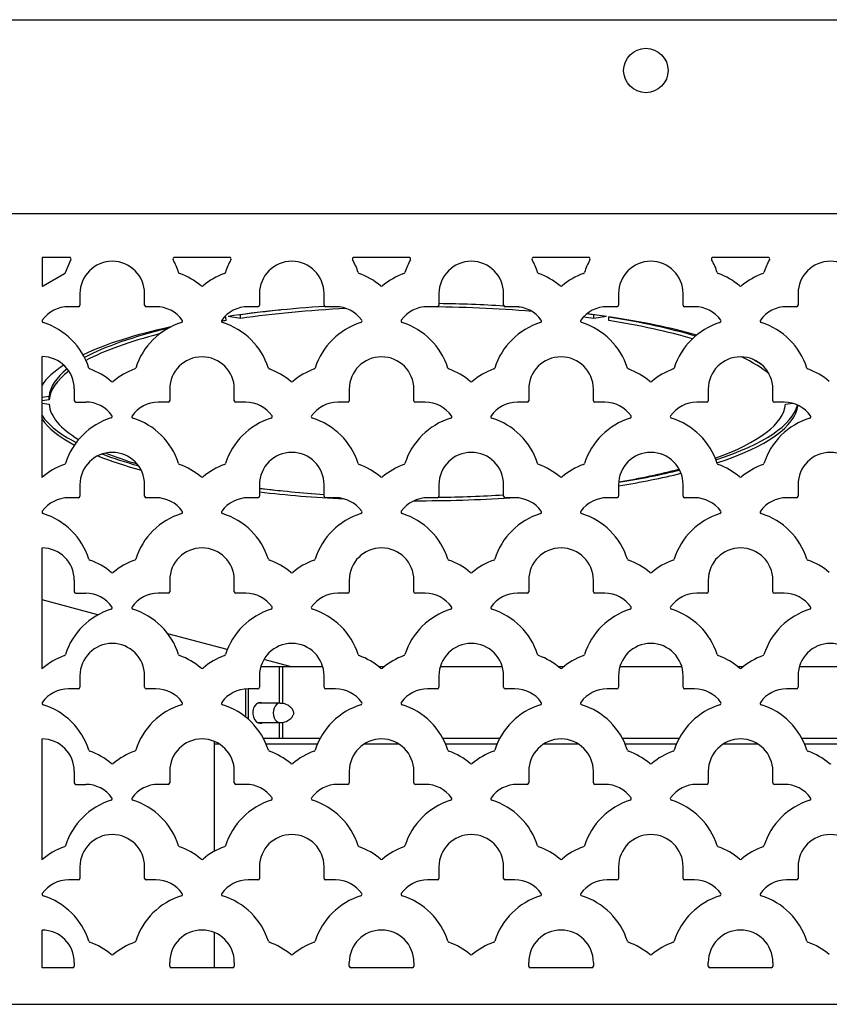
# Model space of a CAD drawing. Units: inches. Extents: x 8 to 185, y 44 to 160.
# Drawn here: x 109 to 117, y 72 to 82 of the extents above; entities that cross this region are included whole.
import ezdxf

# ---------------------------------------------------------------- set-up
doc = ezdxf.new("R2010")
doc.units = ezdxf.units.IN
doc.header["$MEASUREMENT"] = 0
for name, color, linetype in [('31048', 7, 'Continuous'), ('Default', 7, 'Continuous'), ('PL70416', 7, 'Continuous'), ('PL70444', 7, 'Continuous'), ('PL70450', 7, 'Continuous'), ('PL70472', 7, 'Continuous'), ('PL75060', 7, 'Continuous'), ('PL75068', 7, 'Continuous')]:
    doc.layers.add(name, color=color, linetype=linetype)

# ---------------------------------------------------------------- blocks, each defined once
blk = doc.blocks.new('SE')
at = {"layer": '31048', "color": 7, "linetype": 'Continuous'}
for p, q in [((111.1931, 75.107), (110.9723, 75.107)), ((110.9723, 74.917), (111.1931, 74.917))]:
    blk.add_line(p, q, dxfattribs=at)
blk.add_ellipse((111.1931, 75.012), major_axis=(0, -0.095), ratio=0.707107, start_param=3.133797, end_param=6.282628, dxfattribs=at)
for points, knots in [([(111.3284, 75.012), (111.3284, 75.0132), (111.3283, 75.0154), (111.3276, 75.0202), (111.3241, 75.0341), (111.3085, 75.0605), (111.2691, 75.0913), (111.2244, 75.1088), (111.1997, 75.1052), (111.1936, 75.1043)], [0, 0, 0, 0, 0.015785, 0.035204, 0.081191, 0.293673, 0.579683, 0.909809, 1, 1, 1, 1]), ([(111.1932, 74.9194), (111.1994, 74.9186), (111.2243, 74.9155), (111.2679, 74.9322), (111.3056, 74.9609), (111.3224, 74.9867), (111.3272, 75.001), (111.3283, 75.0081), (111.3284, 75.0108), (111.3284, 75.012)], [0, 0, 0, 0, 0.090456, 0.422906, 0.685791, 0.877025, 0.956649, 0.984276, 1, 1, 1, 1])]:
    blk.add_open_spline(points, degree=3, knots=knots, dxfattribs=at)
at = {"layer": 'PL70416', "color": 7, "linetype": 'Continuous'}
for start_param, end_param in [(2.781774, 6.283185), (0, 0.359819)]:
    blk.add_ellipse((110.9976, 75.012), major_axis=(0, -0.1015), ratio=0.707107, start_param=start_param, end_param=end_param, dxfattribs=at)
at = {"layer": 'PL70444', "color": 7, "linetype": 'Continuous'}
for p, q in [((110.6568, 78.9092), (110.6593, 78.8719)), ((110.8045, 78.8936), (110.681, 78.9128)), ((110.8045, 78.9284), (110.7978, 78.9294)), ((110.8045, 78.8936), (110.8045, 78.9284)), ((114.29, 78.9294), (114.2833, 78.9284)), ((114.2833, 78.8936), (114.2833, 78.9284)), ((114.4068, 78.9128), (114.2833, 78.8936)), ((114.4285, 78.8719), (114.431, 78.9092)), ((108.9199, 78.1269), (108.8502, 78.1169)), ((108.9199, 78.0921), (108.8502, 78.0821)), ((108.9199, 78.0921), (108.9199, 78.1269)), ((108.8502, 78.0588), (108.9199, 78.0488)), ((116.1679, 78.0488), (116.237, 78.0587)), ((109.3997, 75.9763), (108.8502, 76.1236)), ((110.6734, 75.6349), (110.088, 75.7918)), ((111.2925, 75.469), (111.0343, 75.5382))]:
    blk.add_line(p, q, dxfattribs=at)
for centre, major_axis, start_param, end_param in [((112.5439, 78.0704), (3.75, 0), -4.467068, -4.192524), ((112.5439, 78.0704), (3.625, 0), -4.518249, -4.211913), ((112.5439, 78.1052), (3.625, 0), -4.331436, -4.211913), ((112.5439, 78.0704), (3.625, 0), 1.254245, 1.548392), ((112.5439, 78.0704), (3.75, 0), 1.341436, 1.513736), ((112.5439, 78.0704), (3.75, 0), 1.297154, 1.313584), ((112.5439, 78.0704), (-3.625, 0), -1.024075, -1.010438), ((112.5439, 78.1052), (-3.625, 0), -1.024075, -1.018616), ((112.5439, 78.0704), (3.625, 0), 1.07032, 1.102622), ((112.5439, 78.1052), (3.625, 0), 1.07032, 1.092521), ((112.5439, 78.0704), (3.75, 0), 1.050931, 1.109241), ((112.5439, 78.1052), (3.625, 0), 0.714534, 1.024075), ((112.5439, 78.0704), (3.625, 0), 0.726694, 1.024075), ((112.5439, 78.0704), (3.75, 0), 0.747364, 1.043464), ((112.5439, 78.0704), (-3.75, 0), -0.867493, -0.50075), ((112.5439, 78.1052), (-3.625, 0), -0.827476, -0.443544), ((112.5439, 78.0704), (-3.625, 0), -0.795566, -0.451984), ((112.5439, 78.0704), (3.625, 0), 0.300853, 0.494269), ((112.5439, 78.1052), (3.625, 0), 0.3585, 0.424894), ((112.5439, 78.0704), (-3.75, 0), -0.383093, -0.17347), ((112.5439, 78.1052), (-3.625, 0), 5.966559, 6.260063), ((112.5439, 78.0704), (-3.625, 0), 5.952522, 6.260063), ((112.5439, 78.0704), (-3.625, 0), 0.023122, 0.403598), ((112.5439, 78.0704), (3.625, 0), 5.654782, 6.260063), ((112.5439, 78.1052), (3.75, 0), 5.613069, 6.217508), ((112.5439, 78.0704), (3.75, 0), 5.617827, 6.250488), ((112.5439, 78.1052), (-3.75, 0), 0.17347, 0.461836), ((112.5439, 78.0704), (-3.75, 0), 0.17347, 0.450852), ((112.5439, 78.0704), (-3.75, 0), 0.576039, 0.759781), ((112.5439, 78.1052), (-3.75, 0), 0.596898, 0.749857), ((112.5439, 78.0704), (-3.625, 0), 0.563382, 0.706165), ((112.5439, 78.0704), (3.625, 0), -0.992319, -0.779836), ((112.5439, 78.0704), (3.75, 0), -1.014301, -0.806096), ((112.5439, 78.1052), (3.75, 0), -1.014027, -0.811191), ((112.5439, 78.0704), (-3.625, 0), 1.128036, 1.315012), ((112.5439, 78.1052), (-3.75, 0), 1.143783, 1.203159), ((112.5439, 78.0704), (-3.75, 0), 1.143783, 1.377079), ((112.5439, 78.0704), (-3.75, 0), 1.562439, 1.816669), ((112.5439, 78.0704), (-3.625, 0), 1.628654, 1.807426)]:
    blk.add_ellipse(centre, major_axis=major_axis, ratio=0.258819, start_param=start_param, end_param=end_param, dxfattribs=at)
at = {"layer": 'PL70450', "color": 7, "linetype": 'Continuous'}
for p, q in [((111.0042, 75.469), (111.1861, 75.469)), ((111.1861, 75.469), (111.2194, 75.469)), ((111.1861, 75.469), (111.1861, 75.107)), ((111.2194, 75.469), (111.6133, 75.469)), ((111.2194, 75.1033), (111.2194, 75.469)), ((112.1638, 75.469), (112.2207, 75.469)), ((112.7712, 75.469), (113.3803, 75.469)), ((113.9307, 75.469), (113.9877, 75.469)), ((114.5381, 75.469), (115.1472, 75.469)), ((115.6977, 75.469), (115.7546, 75.469)), ((116.305, 75.469), (116.8389, 75.469)), ((110.8569, 74.9702), (110.8569, 75.2483)), ((110.8823, 74.9485), (110.8823, 75.249)), ((111.1861, 74.917), (111.1861, 74.762)), ((111.2194, 74.762), (111.2194, 74.9207))]:
    blk.add_line(p, q, dxfattribs=at)
at = {"layer": 'PL70472', "color": 7, "linetype": 'Continuous'}
for p, q in [((110.5439, 74.7327), (110.5439, 74.7094)), ((110.5439, 74.7094), (110.5439, 73.6492)), ((110.5439, 74.7094), (110.5904, 74.7094)), ((111.0292, 74.762), (111.5884, 74.762)), ((111.0546, 74.7094), (111.563, 74.7094)), ((112.0272, 74.7094), (112.3573, 74.7094)), ((112.7961, 74.762), (113.3553, 74.762)), ((112.8215, 74.7094), (113.3299, 74.7094)), ((113.7941, 74.7094), (114.1243, 74.7094)), ((114.5631, 74.762), (115.1223, 74.762)), ((114.5885, 74.7094), (115.0968, 74.7094)), ((115.5611, 74.7094), (115.8912, 74.7094)), ((116.33, 74.762), (116.8892, 74.762)), ((116.3554, 74.7094), (116.8638, 74.7094)), ((110.5439, 72.8526), (110.5439, 72.5049))]:
    blk.add_line(p, q, dxfattribs=at)
at = {"layer": 'PL75060', "color": 7, "linetype": 'Continuous'}
for p, q in [((106.3879, 81.833), (139.1999, 81.833)), ((108.2939, 79.927), (137.2939, 79.927)), ((108.2939, 72.145), (137.2939, 72.145))]:
    blk.add_line(p, q, dxfattribs=at)
blk.add_circle((114.7939, 81.333), 0.2188, dxfattribs=at)
at = {"layer": 'PL75068', "color": 7, "linetype": 'Continuous'}
for p, q in [((108.8502, 79.4942), (108.8502, 79.2102)), ((109.1215, 79.4942), (108.8502, 79.4942)), ((109.0805, 79.3458), (109.1349, 79.4714)), ((110.6966, 79.4942), (110.154, 79.4942)), ((112.4636, 79.4942), (111.9209, 79.4942)), ((114.2305, 79.4942), (113.6879, 79.4942)), ((115.9975, 79.4942), (115.4548, 79.4942)), ((108.8601, 79.2139), (109.0711, 79.336)), ((109.2239, 79.1377), (109.2239, 79.0244)), ((109.8598, 79.0244), (109.8598, 79.1377)), ((110.9908, 79.1377), (110.9908, 79.0244)), ((111.6268, 79.0244), (111.6268, 79.1377)), ((112.7578, 79.1377), (112.7578, 79.0244)), ((113.3937, 79.0244), (113.3937, 79.1377)), ((114.5247, 79.1377), (114.5247, 79.0244)), ((115.1606, 79.0244), (115.1606, 79.1377)), ((116.2916, 79.1377), (116.2916, 79.0244)), ((109.2086, 79.0091), (109.1117, 79.0091)), ((109.972, 79.0091), (109.8751, 79.0091)), ((110.9755, 79.0091), (110.8786, 79.0091)), ((111.7389, 79.0091), (111.6421, 79.0091)), ((112.7424, 79.0091), (112.6456, 79.0091)), ((113.5059, 79.0091), (113.409, 79.0091)), ((114.5094, 79.0091), (114.4125, 79.0091)), ((115.2728, 79.0091), (115.1759, 79.0091)), ((116.2763, 79.0091), (116.1794, 79.0091)), ((108.8502, 77.3271), (108.8502, 78.5174)), ((109.1681, 78.1995), (109.1681, 78.0862)), ((110.1073, 78.1977), (110.1073, 78.0844)), ((110.7433, 78.0844), (110.7433, 78.1977)), ((111.8743, 78.1977), (111.8743, 78.0844)), ((112.5102, 78.0844), (112.5102, 78.1977)), ((113.6412, 78.1977), (113.6412, 78.0844)), ((114.2772, 78.0844), (114.2772, 78.1977)), ((115.4082, 78.1977), (115.4082, 78.0844)), ((116.0441, 78.0844), (116.0441, 78.1977)), ((109.1835, 78.0709), (109.2803, 78.0709)), ((110.092, 78.0691), (109.9951, 78.0691)), ((110.8555, 78.0691), (110.7586, 78.0691)), ((111.859, 78.0691), (111.7621, 78.0691)), ((112.6224, 78.0691), (112.5255, 78.0691)), ((113.6259, 78.0691), (113.529, 78.0691)), ((114.3894, 78.0691), (114.2925, 78.0691)), ((115.3928, 78.0691), (115.296, 78.0691)), ((116.1563, 78.0691), (116.0594, 78.0691)), ((109.2239, 77.2577), (109.2239, 77.1444)), ((109.8598, 77.1444), (109.8598, 77.2577)), ((110.9908, 77.2577), (110.9908, 77.1444)), ((111.6268, 77.1444), (111.6268, 77.2577)), ((112.7578, 77.2577), (112.7578, 77.1444)), ((113.3937, 77.1444), (113.3937, 77.2577)), ((114.5247, 77.2577), (114.5247, 77.1444)), ((115.1606, 77.1444), (115.1606, 77.2577)), ((116.2916, 77.2577), (116.2916, 77.1444)), ((109.2086, 77.1291), (109.1117, 77.1291)), ((109.972, 77.1291), (109.8751, 77.1291)), ((110.9755, 77.1291), (110.8786, 77.1291)), ((111.7389, 77.1291), (111.6421, 77.1291)), ((112.7424, 77.1291), (112.6456, 77.1291)), ((113.5059, 77.1291), (113.409, 77.1291)), ((114.5094, 77.1291), (114.4125, 77.1291)), ((115.2728, 77.1291), (115.1759, 77.1291)), ((116.2763, 77.1291), (116.1794, 77.1291)), ((108.8502, 75.4453), (108.8502, 76.6356)), ((109.1681, 76.3177), (109.1681, 76.2044)), ((110.1073, 76.3177), (110.1073, 76.2044)), ((110.7433, 76.2044), (110.7433, 76.3177)), ((111.8743, 76.3177), (111.8743, 76.2044)), ((112.5102, 76.2044), (112.5102, 76.3177)), ((113.6412, 76.3177), (113.6412, 76.2044)), ((114.2772, 76.2044), (114.2772, 76.3177)), ((115.4082, 76.3177), (115.4082, 76.2044)), ((116.0441, 76.2044), (116.0441, 76.3177)), ((109.1835, 76.1891), (109.2803, 76.1891)), ((110.092, 76.1891), (109.9951, 76.1891)), ((110.8555, 76.1891), (110.7586, 76.1891)), ((111.859, 76.1891), (111.7621, 76.1891)), ((112.6224, 76.1891), (112.5255, 76.1891)), ((113.6259, 76.1891), (113.529, 76.1891)), ((114.3894, 76.1891), (114.2925, 76.1891)), ((115.3928, 76.1891), (115.296, 76.1891)), ((116.1563, 76.1891), (116.0594, 76.1891)), ((109.2239, 75.3776), (109.2239, 75.2644)), ((109.8598, 75.2644), (109.8598, 75.3776)), ((110.9908, 75.3776), (110.9908, 75.2644)), ((111.6268, 75.2644), (111.6268, 75.3776)), ((112.7578, 75.3776), (112.7578, 75.2644)), ((113.3937, 75.2644), (113.3937, 75.3776)), ((114.5247, 75.3776), (114.5247, 75.2644)), ((115.1606, 75.2644), (115.1606, 75.3776)), ((116.2916, 75.3776), (116.2916, 75.2644)), ((109.2086, 75.249), (109.1117, 75.249)), ((109.972, 75.249), (109.8751, 75.249)), ((110.9755, 75.249), (110.8786, 75.249)), ((111.7389, 75.249), (111.6421, 75.249)), ((112.7424, 75.249), (112.6456, 75.249)), ((113.5059, 75.249), (113.409, 75.249)), ((114.5094, 75.249), (114.4125, 75.249)), ((115.2728, 75.249), (115.1759, 75.249)), ((116.2763, 75.249), (116.1794, 75.249)), ((108.8502, 73.5652), (108.8502, 74.7556)), ((109.1681, 74.4376), (109.1681, 74.3243)), ((110.1073, 74.4376), (110.1073, 74.3243)), ((110.7433, 74.3243), (110.7433, 74.4376)), ((111.8743, 74.4376), (111.8743, 74.3243)), ((112.5102, 74.3243), (112.5102, 74.4376)), ((113.6412, 74.4376), (113.6412, 74.3243)), ((114.2772, 74.3243), (114.2772, 74.4376)), ((115.4082, 74.4376), (115.4082, 74.3243)), ((116.0441, 74.3243), (116.0441, 74.4376)), ((109.1835, 74.309), (109.2803, 74.309)), ((110.092, 74.309), (109.9951, 74.309)), ((110.8555, 74.309), (110.7586, 74.309)), ((111.859, 74.309), (111.7621, 74.309)), ((112.6224, 74.309), (112.5255, 74.309)), ((113.6259, 74.309), (113.529, 74.309)), ((114.3894, 74.309), (114.2925, 74.309)), ((115.3928, 74.309), (115.296, 74.309)), ((116.1563, 74.309), (116.0594, 74.309)), ((109.2239, 73.4976), (109.2239, 73.3843)), ((109.8598, 73.3843), (109.8598, 73.4976)), ((110.9908, 73.4976), (110.9908, 73.3843)), ((111.6268, 73.3843), (111.6268, 73.4976)), ((112.7578, 73.4976), (112.7578, 73.3843)), ((113.3937, 73.3843), (113.3937, 73.4976)), ((114.5247, 73.4976), (114.5247, 73.3843)), ((115.1606, 73.3843), (115.1606, 73.4976)), ((116.2916, 73.4976), (116.2916, 73.3843)), ((109.2086, 73.369), (109.1117, 73.369)), ((109.972, 73.369), (109.8751, 73.369)), ((110.9755, 73.369), (110.8786, 73.369)), ((111.7389, 73.369), (111.6421, 73.369)), ((112.7424, 73.369), (112.6456, 73.369)), ((113.5059, 73.369), (113.409, 73.369)), ((114.5094, 73.369), (114.4125, 73.369)), ((115.2728, 73.369), (115.1759, 73.369)), ((116.2763, 73.369), (116.1794, 73.369)), ((108.8502, 72.5049), (108.8502, 72.8756)), ((109.1528, 72.5049), (108.8502, 72.5049)), ((109.1681, 72.5576), (109.1681, 72.5202)), ((110.1073, 72.5202), (110.1073, 72.5576)), ((110.728, 72.5049), (110.1227, 72.5049)), ((110.7433, 72.5576), (110.7433, 72.5202)), ((111.8743, 72.5202), (111.8743, 72.5576)), ((112.4949, 72.5049), (111.8896, 72.5049)), ((112.5102, 72.5576), (112.5102, 72.5202)), ((113.6412, 72.5202), (113.6412, 72.5576)), ((114.2618, 72.5049), (113.6565, 72.5049)), ((114.2772, 72.5576), (114.2772, 72.5202)), ((115.4082, 72.5202), (115.4082, 72.5576)), ((116.0288, 72.5049), (115.4235, 72.5049)), ((116.0441, 72.5576), (116.0441, 72.5202))]:
    blk.add_line(p, q, dxfattribs=at)
for centre, radius, start, end in [((109.1215, 79.4789), 0.0153, 330.86828, 90), ((109.5418, 79.1377), 0.318, 0, 180), ((110.154, 79.4789), 0.0153, 90, 209.13172), ((109.5418, 79.1377), 0.6855, 17.67031, 29.13172), ((111.3088, 79.1377), 0.6855, 150.86828, 162.32969), ((110.6966, 79.4789), 0.0153, 330.86828, 90), ((111.3088, 79.1377), 0.318, 0, 180), ((111.9209, 79.4789), 0.0153, 90, 209.13172), ((111.3088, 79.1377), 0.6855, 17.67031, 29.13172), ((113.0757, 79.1377), 0.6855, 150.86828, 162.32969), ((112.4636, 79.4789), 0.0153, 330.86828, 90), ((113.0757, 79.1377), 0.318, 0, 180), ((113.6879, 79.4789), 0.0153, 90, 209.13172), ((113.0757, 79.1377), 0.6855, 17.67031, 29.13172), ((114.8427, 79.1377), 0.6855, 150.86828, 162.32969), ((114.2305, 79.4789), 0.0153, 330.86828, 90), ((114.8427, 79.1377), 0.318, 0, 180), ((115.4548, 79.4789), 0.0153, 90, 209.13172), ((114.8427, 79.1377), 0.6855, 17.67031, 29.13172), ((116.6096, 79.1377), 0.6855, 150.86828, 162.32969), ((115.9975, 79.4789), 0.0153, 330.86828, 90), ((116.6096, 79.1377), 0.318, 0, 180), ((109.0659, 79.3504), 0.0153, 289.8151, 342.32969), ((110.2096, 79.3504), 0.0153, 197.67031, 250.1849), ((110.6411, 79.3504), 0.0153, 289.8151, 342.32969), ((111.9765, 79.3504), 0.0153, 197.67031, 250.1849), ((112.408, 79.3504), 0.0153, 289.8151, 342.32969), ((113.7434, 79.3504), 0.0153, 197.67031, 250.1849), ((114.1749, 79.3504), 0.0153, 289.8151, 342.32969), ((115.5104, 79.3504), 0.0153, 197.67031, 250.1849), ((115.9419, 79.3504), 0.0153, 289.8151, 342.32969), ((109.972, 78.6911), 0.6855, 49.6948, 70.1849), ((110.8786, 78.6911), 0.6855, 109.8151, 130.3052), ((111.7389, 78.6911), 0.6855, 49.6948, 70.1849), ((112.6456, 78.6911), 0.6855, 109.8151, 130.3052), ((113.5059, 78.6911), 0.6855, 49.6948, 70.1849), ((114.4125, 78.6911), 0.6855, 109.8151, 130.3052), ((115.2728, 78.6911), 0.6855, 49.6948, 70.1849), ((116.1794, 78.6911), 0.6855, 109.8151, 130.3052), ((108.8502, 79.2255), 0.0153, 270, 310.3052), ((110.4253, 79.2255), 0.0153, 229.6948, 310.3052), ((112.1923, 79.2255), 0.0153, 229.6948, 310.3052), ((113.9592, 79.2255), 0.0153, 229.6948, 310.3052), ((115.7261, 79.2255), 0.0153, 229.6948, 310.3052), ((109.1117, 78.6911), 0.318, 90, 144.43355), ((109.2086, 79.0244), 0.0153, 270, 0), ((109.8751, 79.0244), 0.0153, 180, 270), ((109.972, 78.6911), 0.318, 35.56645, 90), ((110.8786, 78.6911), 0.318, 90, 144.43355), ((110.9755, 79.0244), 0.0153, 270, 0), ((111.6421, 79.0244), 0.0153, 180, 270), ((111.7389, 78.6911), 0.318, 35.56645, 90), ((112.6456, 78.6911), 0.318, 90, 144.43355), ((112.7424, 79.0244), 0.0153, 270, 0), ((113.409, 79.0244), 0.0153, 180, 270), ((113.5059, 78.6911), 0.318, 35.56645, 90), ((114.4125, 78.6911), 0.318, 90, 144.43355), ((114.5094, 79.0244), 0.0153, 270, 0), ((115.1759, 79.0244), 0.0153, 180, 270), ((115.2728, 78.6911), 0.318, 35.56645, 90), ((116.1794, 78.6911), 0.318, 90, 144.43356), ((116.2763, 79.0244), 0.0153, 270, 0), ((108.8655, 78.8672), 0.0153, 144.43355, 252.8097), ((110.2182, 78.8672), 0.0153, 287.1903, 35.56645), ((110.6324, 78.8672), 0.0153, 144.43355, 252.8097), ((111.9851, 78.8672), 0.0153, 287.1903, 35.56645), ((112.3994, 78.8672), 0.0153, 144.43355, 252.8097), ((113.7521, 78.8672), 0.0153, 287.1903, 35.56645), ((114.1663, 78.8672), 0.0153, 144.43355, 252.8097), ((115.519, 78.8672), 0.0153, 287.1903, 35.56645), ((115.9332, 78.8672), 0.0153, 144.43356, 252.8097), ((108.6584, 78.1977), 0.6855, 17.67031, 72.8097), ((110.4253, 78.1977), 0.6855, 107.1903, 162.32969), ((110.4253, 78.1977), 0.6855, 17.67031, 72.8097), ((112.1923, 78.1977), 0.6855, 107.1903, 162.32969), ((112.1923, 78.1977), 0.6855, 17.67031, 72.8097), ((113.9592, 78.1977), 0.6855, 107.1903, 162.32969), ((113.9592, 78.1977), 0.6855, 17.67031, 72.8097), ((115.7261, 78.1977), 0.6855, 107.1903, 162.32969), ((115.7261, 78.1977), 0.6855, 17.67031, 72.8097), ((108.8502, 78.1995), 0.318, 0, 90), ((110.4253, 78.1977), 0.318, 0, 180), ((112.1923, 78.1977), 0.318, 0, 180), ((113.9592, 78.1977), 0.318, 0, 180), ((115.7261, 78.1977), 0.318, 0, 180), ((109.3261, 78.4104), 0.0153, 197.67031, 250.1849), ((109.0885, 77.7511), 0.6855, 49.6948, 70.1849), ((109.9951, 77.7511), 0.6855, 109.8151, 130.3052), ((109.7576, 78.4104), 0.0153, 289.8151, 342.32969), ((111.093, 78.4104), 0.0153, 197.67031, 250.1849), ((110.8555, 77.7511), 0.6855, 49.6948, 70.1849), ((111.7621, 77.7511), 0.6855, 109.8151, 130.3052), ((111.5245, 78.4104), 0.0153, 289.8151, 342.32969), ((112.86, 78.4104), 0.0153, 197.67031, 250.1849), ((112.6224, 77.7511), 0.6855, 49.6948, 70.1849), ((113.529, 77.7511), 0.6855, 109.8151, 130.3052), ((113.2915, 78.4104), 0.0153, 289.8151, 342.32969), ((114.6269, 78.4104), 0.0153, 197.67031, 250.1849), ((114.3894, 77.7511), 0.6855, 49.6948, 70.1849), ((115.296, 77.7511), 0.6855, 109.8151, 130.3052), ((115.0584, 78.4104), 0.0153, 289.8151, 342.32969), ((116.3938, 78.4104), 0.0153, 197.67031, 250.1849), ((116.1563, 77.7511), 0.6855, 49.6948, 70.1849), ((109.5418, 78.2855), 0.0153, 229.6948, 310.3052), ((111.3088, 78.2855), 0.0153, 229.6948, 310.3052), ((113.0757, 78.2855), 0.0153, 229.6948, 310.3052), ((114.8427, 78.2855), 0.0153, 229.6948, 310.3052), ((109.1835, 78.0862), 0.0153, 180, 270), ((109.2803, 77.7529), 0.318, 35.56645, 90), ((109.9951, 77.7511), 0.318, 90, 144.43355), ((110.092, 78.0844), 0.0153, 270, 0), ((110.7586, 78.0844), 0.0153, 180, 270), ((110.8555, 77.7511), 0.318, 35.56645, 90), ((111.7621, 77.7511), 0.318, 90, 144.43355), ((111.859, 78.0844), 0.0153, 270, 0), ((112.5255, 78.0844), 0.0153, 180, 270), ((112.6224, 77.7511), 0.318, 35.56645, 90), ((113.529, 77.7511), 0.318, 90, 144.43355), ((113.6259, 78.0844), 0.0153, 270, 0), ((114.2925, 78.0844), 0.0153, 180, 270), ((114.3894, 77.7511), 0.318, 35.56645, 90), ((115.296, 77.7511), 0.318, 90, 144.43355), ((115.3928, 78.0844), 0.0153, 270, 0), ((116.0594, 78.0844), 0.0153, 180, 270), ((116.1563, 77.7511), 0.318, 35.56645, 90), ((109.7336, 77.2595), 0.6855, 107.1903, 162.32969), ((109.5265, 77.9289), 0.0153, 287.1903, 35.56645), ((109.749, 77.9271), 0.0153, 144.43355, 252.8097), ((109.5418, 77.2577), 0.6855, 17.67031, 72.8097), ((111.3088, 77.2577), 0.6855, 107.1903, 162.32969), ((111.1017, 77.9271), 0.0153, 287.1903, 35.56645), ((111.5159, 77.9271), 0.0153, 144.43355, 252.8097), ((111.3088, 77.2577), 0.6855, 17.67031, 72.8097), ((113.0757, 77.2577), 0.6855, 107.1903, 162.32969), ((112.8686, 77.9271), 0.0153, 287.1903, 35.56645), ((113.2828, 77.9271), 0.0153, 144.43355, 252.8097), ((113.0757, 77.2577), 0.6855, 17.67031, 72.8097), ((114.8427, 77.2577), 0.6855, 107.1903, 162.32969), ((114.6355, 77.9271), 0.0153, 287.1903, 35.56645), ((115.0498, 77.9271), 0.0153, 144.43355, 252.8097), ((114.8427, 77.2577), 0.6855, 17.67031, 72.8097), ((116.6096, 77.2577), 0.6855, 107.1903, 162.32969), ((116.4025, 77.9271), 0.0153, 287.1903, 35.56645), ((109.5418, 77.2577), 0.318, 0, 180), ((111.3088, 77.2577), 0.318, 0, 180), ((113.0757, 77.2577), 0.318, 0, 180), ((114.8427, 77.2577), 0.318, 0, 180), ((116.6096, 77.2577), 0.318, 0, 180), ((109.3035, 76.8129), 0.6855, 109.8151, 131.39978), ((109.0659, 77.4722), 0.0153, 289.8151, 342.32969), ((110.2096, 77.4704), 0.0153, 197.67031, 250.1849), ((109.972, 76.8111), 0.6855, 49.6948, 70.1849), ((110.8786, 76.8111), 0.6855, 109.8151, 130.3052), ((110.6411, 77.4704), 0.0153, 289.8151, 342.32969), ((111.9765, 77.4704), 0.0153, 197.67031, 250.1849), ((111.7389, 76.8111), 0.6855, 49.6948, 70.1849), ((112.6456, 76.8111), 0.6855, 109.8151, 130.3052), ((112.408, 77.4704), 0.0153, 289.8151, 342.32969), ((113.7434, 77.4704), 0.0153, 197.67031, 250.1849), ((113.5059, 76.8111), 0.6855, 49.6948, 70.1849), ((114.4125, 76.8111), 0.6855, 109.8151, 130.3052), ((114.1749, 77.4704), 0.0153, 289.8151, 342.32969), ((115.5104, 77.4704), 0.0153, 197.67031, 250.1849), ((115.2728, 76.8111), 0.6855, 49.6948, 70.1849), ((116.1794, 76.8111), 0.6855, 109.8151, 130.3052), ((115.9419, 77.4704), 0.0153, 289.8151, 342.32969), ((110.4253, 77.3455), 0.0153, 229.6948, 310.3052), ((112.1923, 77.3455), 0.0153, 229.6948, 310.3052), ((113.9592, 77.3455), 0.0153, 229.6948, 310.3052), ((115.7261, 77.3455), 0.0153, 229.6948, 310.3052), ((109.1117, 76.8111), 0.318, 90, 144.43355), ((109.2086, 77.1444), 0.0153, 270, 0), ((109.8751, 77.1444), 0.0153, 180, 270), ((109.972, 76.8111), 0.318, 35.56645, 90), ((110.8786, 76.8111), 0.318, 90, 144.43355), ((110.9755, 77.1444), 0.0153, 270, 0), ((111.6421, 77.1444), 0.0153, 180, 270), ((111.7389, 76.8111), 0.318, 35.56645, 90), ((112.6456, 76.8111), 0.318, 90, 144.43355), ((112.7424, 77.1444), 0.0153, 270, 0), ((113.409, 77.1444), 0.0153, 180, 270), ((113.5059, 76.8111), 0.318, 35.56645, 90), ((114.4125, 76.8111), 0.318, 90, 144.43355), ((114.5094, 77.1444), 0.0153, 270, 0), ((115.1759, 77.1444), 0.0153, 180, 270), ((115.2728, 76.8111), 0.318, 35.56645, 90), ((116.1794, 76.8111), 0.318, 90, 144.43348), ((116.2763, 77.1444), 0.0153, 270, 0), ((108.8655, 76.9871), 0.0153, 144.43355, 252.8097), ((108.6584, 76.3177), 0.6855, 17.67031, 72.8097), ((110.4253, 76.3177), 0.6855, 107.1903, 162.32969), ((110.2182, 76.9871), 0.0153, 287.1903, 35.56645), ((110.6324, 76.9871), 0.0153, 144.43355, 252.8097), ((110.4253, 76.3177), 0.6855, 17.67031, 72.8097), ((112.1923, 76.3177), 0.6855, 107.1903, 162.32969), ((111.9851, 76.9871), 0.0153, 287.1903, 35.56645), ((112.3994, 76.9871), 0.0153, 144.43355, 252.8097), ((112.1923, 76.3177), 0.6855, 17.67031, 72.8097), ((113.9592, 76.3177), 0.6855, 107.1903, 162.32969), ((113.7521, 76.9871), 0.0153, 287.1903, 35.56645), ((114.1663, 76.9871), 0.0153, 144.43355, 252.8097), ((113.9592, 76.3177), 0.6855, 17.67031, 72.8097), ((115.7261, 76.3177), 0.6855, 107.1903, 162.32969), ((115.519, 76.9871), 0.0153, 287.1903, 35.56645), ((115.9332, 76.9871), 0.0153, 144.43348, 252.8097), ((115.7261, 76.3177), 0.6855, 17.67031, 72.8097), ((108.8502, 76.3177), 0.318, 0, 90), ((110.4253, 76.3177), 0.318, 0, 180), ((112.1923, 76.3177), 0.318, 0, 180), ((113.9592, 76.3177), 0.318, 0, 180), ((115.7261, 76.3177), 0.318, 0, 180), ((109.3261, 76.5304), 0.0153, 197.67031, 250.1849), ((109.0885, 75.8711), 0.6855, 49.6948, 70.1849), ((109.9951, 75.8711), 0.6855, 109.8151, 130.3052), ((109.7576, 76.5304), 0.0153, 289.8151, 342.32969), ((111.093, 76.5304), 0.0153, 197.67031, 250.1849), ((110.8555, 75.8711), 0.6855, 49.6948, 70.1849), ((111.7621, 75.8711), 0.6855, 109.8151, 130.3052), ((111.5245, 76.5304), 0.0153, 289.8151, 342.32969), ((112.86, 76.5304), 0.0153, 197.67031, 250.1849), ((112.6224, 75.8711), 0.6855, 49.6948, 70.1849), ((113.529, 75.8711), 0.6855, 109.8151, 130.3052), ((113.2915, 76.5304), 0.0153, 289.8151, 342.32969), ((114.6269, 76.5304), 0.0153, 197.67031, 250.1849), ((114.3894, 75.8711), 0.6855, 49.6948, 70.1849), ((115.296, 75.8711), 0.6855, 109.8151, 130.3052), ((115.0584, 76.5304), 0.0153, 289.8151, 342.32969), ((116.3938, 76.5304), 0.0153, 197.67031, 250.1849), ((116.1563, 75.8711), 0.6855, 49.6948, 70.1849), ((109.5418, 76.4055), 0.0153, 229.6948, 310.3052), ((111.3088, 76.4055), 0.0153, 229.6948, 310.3052), ((113.0757, 76.4055), 0.0153, 229.6948, 310.3052), ((114.8427, 76.4055), 0.0153, 229.6948, 310.3052), ((109.1835, 76.2044), 0.0153, 180, 270), ((109.2803, 75.8711), 0.318, 35.56645, 90), ((109.9951, 75.8711), 0.318, 90, 144.43355), ((110.092, 76.2044), 0.0153, 270, 0), ((110.7586, 76.2044), 0.0153, 180, 270), ((110.8555, 75.8711), 0.318, 35.56645, 90), ((111.7621, 75.8711), 0.318, 90, 144.43355), ((111.859, 76.2044), 0.0153, 270, 0), ((112.5255, 76.2044), 0.0153, 180, 270), ((112.6224, 75.8711), 0.318, 35.56645, 90), ((113.529, 75.8711), 0.318, 90, 144.43355), ((113.6259, 76.2044), 0.0153, 270, 0), ((114.2925, 76.2044), 0.0153, 180, 270), ((114.3894, 75.8711), 0.318, 35.56645, 90), ((115.296, 75.8711), 0.318, 90, 144.43355), ((115.3928, 76.2044), 0.0153, 270, 0), ((116.0594, 76.2044), 0.0153, 180, 270), ((116.1563, 75.8711), 0.318, 35.56645, 90), ((109.5265, 76.0471), 0.0153, 287.1903, 35.56645), ((109.749, 76.0471), 0.0153, 144.43355, 252.8097), ((111.1017, 76.0471), 0.0153, 287.1903, 35.56645), ((111.5159, 76.0471), 0.0153, 144.43355, 252.8097), ((112.8686, 76.0471), 0.0153, 287.1903, 35.56645), ((113.2828, 76.0471), 0.0153, 144.43355, 252.8097), ((114.6355, 76.0471), 0.0153, 287.1903, 35.56645), ((115.0498, 76.0471), 0.0153, 144.43355, 252.8097), ((116.4025, 76.0471), 0.0153, 287.1903, 35.56645), ((109.7336, 75.3776), 0.6855, 107.1903, 162.32969), ((109.5418, 75.3776), 0.6855, 17.67031, 72.8097), ((111.3088, 75.3776), 0.6855, 107.1903, 162.32969), ((111.3088, 75.3776), 0.6855, 17.67031, 72.8097), ((113.0757, 75.3776), 0.6855, 107.1903, 162.32969), ((113.0757, 75.3776), 0.6855, 17.67031, 72.8097), ((114.8427, 75.3776), 0.6855, 107.1903, 162.32969), ((114.8427, 75.3776), 0.6855, 17.67031, 72.8097), ((116.6096, 75.3776), 0.6855, 107.1903, 162.32969), ((109.5418, 75.3776), 0.318, 0, 180), ((111.3088, 75.3776), 0.318, 0, 180), ((113.0757, 75.3776), 0.318, 0, 180), ((114.8427, 75.3776), 0.318, 0, 180), ((116.6096, 75.3776), 0.318, 0, 180), ((109.3035, 74.9311), 0.6855, 109.8151, 131.39978), ((109.0659, 75.5904), 0.0153, 289.8151, 342.32969), ((110.2096, 75.5904), 0.0153, 197.67031, 250.1849), ((109.972, 74.9311), 0.6855, 49.6948, 70.1849), ((110.8786, 74.9311), 0.6855, 109.8151, 130.3052), ((110.6411, 75.5904), 0.0153, 289.8151, 342.32969), ((111.9765, 75.5904), 0.0153, 197.67031, 250.1849), ((111.7389, 74.9311), 0.6855, 49.6948, 70.1849), ((112.6456, 74.9311), 0.6855, 109.8151, 130.3052), ((112.408, 75.5904), 0.0153, 289.8151, 342.32969), ((113.7434, 75.5904), 0.0153, 197.67031, 250.1849), ((113.5059, 74.9311), 0.6855, 49.6948, 70.1849), ((114.4125, 74.9311), 0.6855, 109.8151, 130.3052), ((114.1749, 75.5904), 0.0153, 289.8151, 342.32969), ((115.5104, 75.5904), 0.0153, 197.67031, 250.1849), ((115.2728, 74.9311), 0.6855, 49.6948, 70.1849), ((116.1794, 74.9311), 0.6855, 109.8151, 130.3052), ((115.9419, 75.5904), 0.0153, 289.8151, 342.32969), ((110.4253, 75.4655), 0.0153, 229.6948, 310.3052), ((112.1923, 75.4655), 0.0153, 229.6948, 310.3052), ((113.9592, 75.4655), 0.0153, 229.6948, 310.3052), ((115.7261, 75.4655), 0.0153, 229.6948, 310.3052), ((109.1117, 74.9311), 0.318, 90, 144.43355), ((109.2086, 75.2644), 0.0153, 270, 0), ((109.8751, 75.2644), 0.0153, 180, 270), ((109.972, 74.9311), 0.318, 35.56645, 90), ((110.8786, 74.9311), 0.318, 90, 144.43355), ((110.9755, 75.2644), 0.0153, 270, 0), ((111.6421, 75.2644), 0.0153, 180, 270), ((111.7389, 74.9311), 0.318, 35.56645, 90), ((112.6456, 74.9311), 0.318, 90, 144.43355), ((112.7424, 75.2644), 0.0153, 270, 0), ((113.409, 75.2644), 0.0153, 180, 270), ((113.5059, 74.9311), 0.318, 35.56645, 90), ((114.4125, 74.9311), 0.318, 90, 144.43355), ((114.5094, 75.2644), 0.0153, 270, 0), ((115.1759, 75.2644), 0.0153, 180, 270), ((115.2728, 74.9311), 0.318, 35.56645, 90), ((116.1794, 74.9311), 0.318, 90, 144.43355), ((116.2763, 75.2644), 0.0153, 270, 360), ((108.8655, 75.1071), 0.0153, 144.43355, 252.8097), ((108.6584, 74.4376), 0.6855, 17.67031, 72.8097), ((110.4253, 74.4376), 0.6855, 107.1903, 162.32969), ((110.2182, 75.1071), 0.0153, 287.1903, 35.56645), ((110.6324, 75.1071), 0.0153, 144.43355, 252.8097), ((110.4253, 74.4376), 0.6855, 17.67031, 72.8097), ((112.1923, 74.4376), 0.6855, 107.1903, 162.32969), ((111.9851, 75.1071), 0.0153, 287.1903, 35.56645), ((112.3994, 75.1071), 0.0153, 144.43355, 252.8097), ((112.1923, 74.4376), 0.6855, 17.67031, 72.8097), ((113.9592, 74.4376), 0.6855, 107.1903, 162.32969), ((113.7521, 75.1071), 0.0153, 287.1903, 35.56645), ((114.1663, 75.1071), 0.0153, 144.43355, 252.8097), ((113.9592, 74.4376), 0.6855, 17.67031, 72.8097), ((115.7261, 74.4376), 0.6855, 107.1903, 162.32969), ((115.519, 75.1071), 0.0153, 287.1903, 35.56645), ((115.9332, 75.1071), 0.0153, 144.43355, 252.8097), ((115.7261, 74.4376), 0.6855, 17.67031, 72.8097), ((108.8502, 74.4376), 0.318, 0, 90), ((110.4253, 74.4376), 0.318, 0, 180), ((112.1923, 74.4376), 0.318, 0, 180), ((113.9592, 74.4376), 0.318, 0, 180), ((115.7261, 74.4376), 0.318, 0, 180), ((109.3261, 74.6504), 0.0153, 197.67031, 250.1849), ((109.0885, 73.9911), 0.6855, 49.6948, 70.1849), ((109.9951, 73.9911), 0.6855, 109.8151, 130.3052), ((109.7576, 74.6504), 0.0153, 289.8151, 342.32969), ((111.093, 74.6504), 0.0153, 197.67031, 250.1849), ((110.8555, 73.9911), 0.6855, 49.6948, 70.1849), ((111.7621, 73.9911), 0.6855, 109.8151, 130.3052), ((111.5245, 74.6504), 0.0153, 289.8151, 342.32969), ((112.86, 74.6504), 0.0153, 197.67031, 250.1849), ((112.6224, 73.9911), 0.6855, 49.6948, 70.1849), ((113.529, 73.9911), 0.6855, 109.8151, 130.3052), ((113.2915, 74.6504), 0.0153, 289.8151, 342.32969), ((114.6269, 74.6504), 0.0153, 197.67031, 250.1849), ((114.3894, 73.9911), 0.6855, 49.6948, 70.1849), ((115.296, 73.9911), 0.6855, 109.8151, 130.3052), ((115.0584, 74.6504), 0.0153, 289.8151, 342.32969), ((116.3938, 74.6504), 0.0153, 197.67031, 250.1849), ((116.1563, 73.9911), 0.6855, 49.6948, 70.1849), ((109.5418, 74.5255), 0.0153, 229.6948, 310.3052), ((111.3088, 74.5255), 0.0153, 229.6948, 310.3052), ((113.0757, 74.5255), 0.0153, 229.6948, 310.3052), ((114.8427, 74.5255), 0.0153, 229.6948, 310.3052), ((116.6096, 74.5255), 0.0153, 229.6948, 310.3052), ((109.1835, 74.3243), 0.0153, 180, 270), ((109.2803, 73.9911), 0.318, 35.56645, 90), ((109.9951, 73.9911), 0.318, 90, 144.43355), ((110.092, 74.3243), 0.0153, 270, 0), ((110.7586, 74.3243), 0.0153, 180, 270), ((110.8555, 73.9911), 0.318, 35.56645, 90), ((111.7621, 73.9911), 0.318, 90, 144.43355), ((111.859, 74.3243), 0.0153, 270, 360), ((112.5255, 74.3243), 0.0153, 180, 270), ((112.6224, 73.9911), 0.318, 35.56645, 90), ((113.529, 73.9911), 0.318, 90, 144.43355), ((113.6259, 74.3243), 0.0153, 270, 0), ((114.2925, 74.3243), 0.0153, 180, 270), ((114.3894, 73.9911), 0.318, 35.56645, 90), ((115.296, 73.9911), 0.318, 90, 144.43355), ((115.3928, 74.3243), 0.0153, 270, 0), ((116.0594, 74.3243), 0.0153, 180, 270), ((116.1563, 73.9911), 0.318, 35.56645, 90), ((109.7336, 73.4976), 0.6855, 107.1903, 162.32969), ((109.5265, 74.1671), 0.0153, 287.1903, 35.56645), ((109.749, 74.1671), 0.0153, 144.43355, 252.8097), ((109.5418, 73.4976), 0.6855, 17.67031, 72.8097), ((111.3088, 73.4976), 0.6855, 107.1903, 162.32969), ((111.1017, 74.1671), 0.0153, 287.1903, 35.56645), ((111.5159, 74.1671), 0.0153, 144.43355, 252.8097), ((111.3088, 73.4976), 0.6855, 17.67031, 72.8097), ((113.0757, 73.4976), 0.6855, 107.1903, 162.32969), ((112.8686, 74.1671), 0.0153, 287.1903, 35.56645), ((113.2828, 74.1671), 0.0153, 144.43355, 252.8097), ((113.0757, 73.4976), 0.6855, 17.67031, 72.8097), ((114.8427, 73.4976), 0.6855, 107.1903, 162.32969), ((114.6355, 74.1671), 0.0153, 287.1903, 35.56645), ((115.0498, 74.1671), 0.0153, 144.43355, 252.8097), ((114.8427, 73.4976), 0.6855, 17.67031, 72.8097), ((116.6096, 73.4976), 0.6855, 107.1903, 162.32969), ((116.4025, 74.1671), 0.0153, 287.1903, 35.56645), ((109.5418, 73.4976), 0.318, 0, 180), ((111.3088, 73.4976), 0.318, 0, 180), ((113.0757, 73.4976), 0.318, 0, 180), ((114.8427, 73.4976), 0.318, 0, 180), ((116.6096, 73.4976), 0.318, 0, 180), ((109.3035, 73.051), 0.6855, 109.8151, 131.39978), ((109.0659, 73.7103), 0.0153, 289.8151, 342.32969), ((110.2096, 73.7103), 0.0153, 197.67031, 250.1849), ((109.972, 73.051), 0.6855, 49.6948, 70.1849), ((110.8786, 73.051), 0.6855, 109.8151, 130.3052), ((110.6411, 73.7103), 0.0153, 289.8151, 342.32969), ((111.9765, 73.7103), 0.0153, 197.67031, 250.1849), ((111.7389, 73.051), 0.6855, 49.6948, 70.1849), ((112.6456, 73.051), 0.6855, 109.8151, 130.3052), ((112.408, 73.7103), 0.0153, 289.8151, 342.32969), ((113.7434, 73.7103), 0.0153, 197.67031, 250.1849), ((113.5059, 73.051), 0.6855, 49.6948, 70.1849), ((114.4125, 73.051), 0.6855, 109.8151, 130.3052), ((114.1749, 73.7103), 0.0153, 289.8151, 342.32969), ((115.5104, 73.7103), 0.0153, 197.67031, 250.1849), ((115.2728, 73.051), 0.6855, 49.6948, 70.1849), ((116.1794, 73.051), 0.6855, 109.8151, 130.3052), ((115.9419, 73.7103), 0.0153, 289.8151, 342.32969), ((110.4253, 73.5855), 0.0153, 229.6948, 310.3052), ((112.1923, 73.5855), 0.0153, 229.6948, 310.3052), ((113.9592, 73.5855), 0.0153, 229.6948, 310.3052), ((115.7261, 73.5855), 0.0153, 229.6948, 310.3052), ((109.1117, 73.051), 0.318, 90, 144.43355), ((109.2086, 73.3843), 0.0153, 270, 0), ((109.8751, 73.3843), 0.0153, 180, 270), ((109.972, 73.051), 0.318, 35.56645, 90), ((110.8786, 73.051), 0.318, 90, 144.43355), ((110.9755, 73.3843), 0.0153, 270, 0), ((111.6421, 73.3843), 0.0153, 180, 270), ((111.7389, 73.051), 0.318, 35.56645, 90), ((112.6456, 73.051), 0.318, 90, 144.43355), ((112.7424, 73.3843), 0.0153, 270, 0), ((113.409, 73.3843), 0.0153, 180, 270), ((113.5059, 73.051), 0.318, 35.56645, 90), ((114.4125, 73.051), 0.318, 90, 144.43355), ((114.5094, 73.3843), 0.0153, 270, 0), ((115.1759, 73.3843), 0.0153, 180, 270), ((115.2728, 73.051), 0.318, 35.56645, 90), ((116.1794, 73.051), 0.318, 90, 144.43355), ((116.2763, 73.3843), 0.0153, 270, 0), ((108.8655, 73.2271), 0.0153, 144.43355, 252.8097), ((108.6584, 72.5576), 0.6855, 17.67031, 72.8097), ((110.4253, 72.5576), 0.6855, 107.1903, 162.32969), ((110.2182, 73.2271), 0.0153, 287.1903, 35.56645), ((110.6324, 73.2271), 0.0153, 144.43355, 252.8097), ((110.4253, 72.5576), 0.6855, 17.67031, 72.8097), ((112.1923, 72.5576), 0.6855, 107.1903, 162.32969), ((111.9851, 73.2271), 0.0153, 287.1903, 35.56645), ((112.3994, 73.2271), 0.0153, 144.43355, 252.8097), ((112.1923, 72.5576), 0.6855, 17.67031, 72.8097), ((113.9592, 72.5576), 0.6855, 107.1903, 162.32969), ((113.7521, 73.2271), 0.0153, 287.1903, 35.56645), ((114.1663, 73.2271), 0.0153, 144.43355, 252.8097), ((113.9592, 72.5576), 0.6855, 17.67031, 72.8097), ((115.7261, 72.5576), 0.6855, 107.1903, 162.32969), ((115.519, 73.2271), 0.0153, 287.1903, 35.56645), ((115.9332, 73.2271), 0.0153, 144.43355, 252.8097), ((115.7261, 72.5576), 0.6855, 17.67031, 72.8097), ((108.8502, 72.5576), 0.318, 0, 90), ((110.4253, 72.5576), 0.318, 0, 180), ((112.1923, 72.5576), 0.318, 0, 180), ((113.9592, 72.5576), 0.318, 0, 180), ((115.7261, 72.5576), 0.318, 0, 180), ((109.3261, 72.7703), 0.0153, 197.67031, 250.1849), ((109.7576, 72.7703), 0.0153, 289.8151, 342.32969), ((111.093, 72.7703), 0.0153, 197.67031, 250.1849), ((111.5245, 72.7703), 0.0153, 289.8151, 342.32969), ((112.86, 72.7703), 0.0153, 197.67031, 250.1849), ((113.2915, 72.7703), 0.0153, 289.8151, 342.32969), ((114.6269, 72.7703), 0.0153, 197.67031, 250.1849), ((115.0584, 72.7703), 0.0153, 289.8151, 342.32969), ((116.3938, 72.7703), 0.0153, 197.67031, 250.1849), ((109.0885, 72.111), 0.6855, 49.6948, 70.1849), ((109.9951, 72.111), 0.6855, 109.8151, 130.3052), ((110.8555, 72.111), 0.6855, 49.6948, 70.1849), ((111.7621, 72.111), 0.6855, 109.8151, 130.3052), ((112.6224, 72.111), 0.6855, 49.6948, 70.1849), ((113.529, 72.111), 0.6855, 109.8151, 130.3052), ((114.3894, 72.111), 0.6855, 49.6948, 70.1849), ((115.296, 72.111), 0.6855, 109.8151, 130.3052), ((116.1563, 72.111), 0.6855, 49.6948, 70.1849), ((109.5418, 72.6455), 0.0153, 229.6948, 310.3052), ((111.3088, 72.6455), 0.0153, 229.6948, 310.3052), ((113.0757, 72.6455), 0.0153, 229.6948, 310.3052), ((114.8427, 72.6455), 0.0153, 229.6948, 310.3052), ((109.1528, 72.5202), 0.0153, 270, 0), ((110.1227, 72.5202), 0.0153, 180, 270), ((110.728, 72.5202), 0.0153, 270, 0), ((111.8896, 72.5202), 0.0153, 180, 270), ((112.4949, 72.5202), 0.0153, 270, 0), ((113.6565, 72.5202), 0.0153, 180, 270), ((114.2618, 72.5202), 0.0153, 270, 0), ((115.4235, 72.5202), 0.0153, 180, 270), ((116.0288, 72.5202), 0.0153, 270, 0)]:
    blk.add_arc(centre, radius, start, end, dxfattribs=at)

msp = doc.modelspace()

# ---------------------------------------------------------------- block references
at = {"layer": 'Default'}
msp.add_blockref('SE', (0, 0), dxfattribs=at)

doc.saveas('drawing.dxf')
